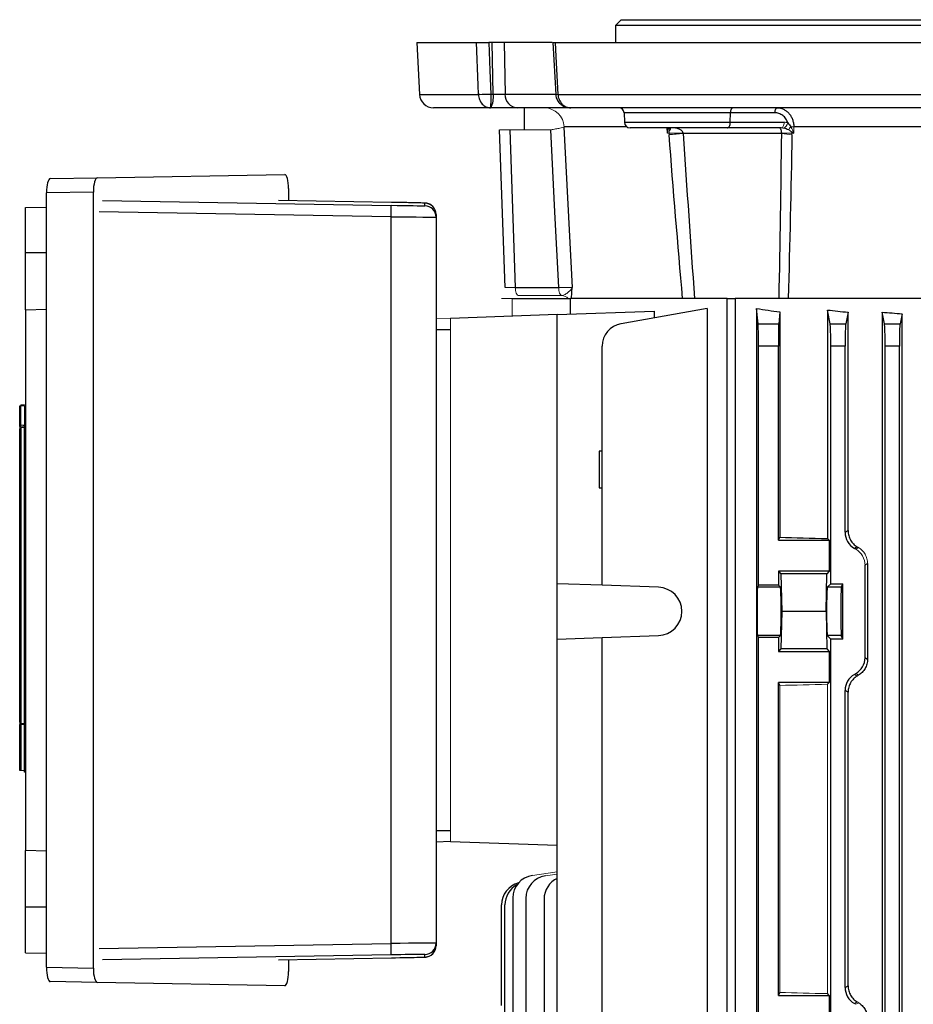
# Model space of a CAD drawing. Units: millimetres. Extents: x -1104 to 684, y -684 to 684.
# Drawn here: x -160 to -3, y 455 to 628 of the extents above; entities that cross this region are included whole.
import ezdxf

# ---------------------------------------------------------------- set-up
doc = ezdxf.new("R2010")
doc.units = ezdxf.units.MM

msp = doc.modelspace()

# ---------------------------------------------------------------- linework, layer by layer
at = {"color": 7, "linetype": 'Continuous', "lineweight": 25}
for p, q in [((-54.12, 627.65), (-55.12, 626.65)), ((-55.12, 626.65), (-55.12, 623.65)), ((124.88, 626.65), (-55.12, 626.65)), ((-54.12, 627.65), (123.88, 627.65)), ((-90.04, 623.65), (-89.56, 614.52)), ((-90.04, 623.65), (-79.55, 623.65)), ((-76.76, 623.65), (-77.37, 623.65)), ((-74.68, 623.65), (-76.76, 623.65)), ((-76.59, 614.56), (-76.76, 623.65)), ((-66.22, 623.65), (-74.68, 623.65)), ((-74.68, 623.65), (-74.51, 614.56)), ((-66.09, 623.65), (-65.58, 614.52)), ((-65.72, 623.65), (135.49, 623.65)), ((-89.56, 614.52), (-79.2, 614.52)), ((-78.91, 614.52), (-79.26, 614.52)), ((-77.18, 614.52), (-78.5, 614.52)), ((-77.02, 614.56), (-76.59, 614.56)), ((-74.51, 614.56), (-65.58, 614.56)), ((-65.21, 614.52), (134.98, 614.52)), ((-77.07, 612.15), (-87.06, 612.15)), ((-77.03, 612.15), (-77.07, 612.15)), ((-72.35, 612.15), (-77.03, 612.15)), ((-62.97, 612.15), (-72.35, 612.15)), ((-71.12, 612.15), (-71.12, 608.29)), ((132.73, 612.15), (-62.97, 612.15)), ((-53.6, 611.28), (-53.54, 609.62)), ((-34.9, 611.28), (-53.6, 611.28)), ((-34.92, 609.62), (-34.9, 611.28)), ((-27.11, 611.28), (-34.9, 611.28)), ((-53.54, 609.62), (-34.92, 609.62)), ((-34.92, 609.62), (-25.46, 609.62)), ((-74.51, 580.6), (-75.48, 608.29)), ((-73.68, 608.29), (-72.71, 580.6)), ((-53.12, 608.83), (-64.11, 608.83)), ((-35.42, 608.65), (-52.54, 608.65)), ((-45.95, 607.7), (-46, 608.65)), ((-25.89, 607.66), (-43.2, 607.66)), ((-25.96, 608.65), (-35.42, 608.65)), ((-0.58, 608.83), (-23.75, 608.83)), ((-154.44, 599.73), (-146.19, 599.87)), ((-146.19, 599.87), (-113.23, 600.45)), ((-146.86, 597.36), (-155.1, 597.21)), ((-155.1, 461.09), (-155.1, 597.21)), ((-146.86, 460.94), (-146.86, 597.36)), ((-112.56, 597.96), (-112.56, 595.85)), ((-145.27, 595.88), (-94.53, 595.02)), ((-94.48, 595.54), (-114.32, 595.88)), ((-88.58, 594.95), (-88.58, 595.41)), ((-158.81, 594.65), (-155.1, 594.71)), ((-158.81, 586.65), (-158.81, 594.65)), ((-94.55, 593.02), (-145.81, 593.88)), ((-94.55, 465.28), (-94.55, 593.02)), ((-86.62, 593.41), (-86.62, 592.95)), ((-86.62, 592.95), (-86.62, 465.35)), ((-158.81, 576.65), (-158.81, 586.65)), ((-155.1, 586.65), (-158.81, 586.65)), ((-72.71, 580.6), (-65.08, 580.6)), ((-73.26, 578.65), (-63, 578.65)), ((-35.47, 578.65), (-63, 578.65)), ((-63, 575.89), (-63, 578.65)), ((-35.47, 578.65), (-34.05, 578.65)), ((-35.47, 380.15), (-35.47, 578.65)), ((23.86, 578.65), (-34.05, 578.65)), ((-34.05, 578.65), (-34.05, 380.15)), ((-158.81, 576.65), (-155.1, 576.78)), ((-158.81, 576.65), (-158.81, 481.65)), ((-65.32, 575.81), (-48.32, 576.4)), ((-38.97, 576.88), (-54.13, 574.21)), ((-48.32, 576.4), (-48.32, 575.23)), ((-38.97, 576.88), (-38.97, 381.74)), ((-30.29, 576.88), (-30.29, 381.74)), ((-30.02, 574.21), (-30.29, 576.88)), ((-17.84, 576.62), (-17.84, 536.47)), ((-17.36, 574.21), (-17.84, 576.62)), ((-65.32, 575.81), (-84.12, 575.15)), ((-65.32, 528.52), (-65.32, 575.81)), ((-26.2, 576.28), (-26.41, 574.21)), ((-26.2, 576.28), (-26.2, 536.68)), ((-14.23, 576.24), (-14.63, 574.21)), ((-14.23, 537.84), (-14.23, 576.24)), ((-8.23, 576.25), (-8.23, 382.55)), ((-7.82, 574.21), (-8.23, 576.25)), ((-4.74, 575.96), (-5.09, 574.21)), ((-4.74, 382.84), (-4.74, 575.96)), ((-84.12, 573.15), (-86.62, 573.15)), ((-30.02, 574.21), (-26.41, 574.21)), ((-17.36, 574.21), (-14.63, 574.21)), ((-7.82, 574.21), (-5.09, 574.21)), ((-57.44, 528.24), (-57.44, 570.27)), ((-29.97, 528.24), (-29.97, 570.27)), ((-26.47, 570.27), (-29.97, 570.27)), ((-26.47, 536.15), (-26.47, 570.27)), ((-17.25, 528.52), (-17.25, 570.27)), ((-14.75, 570.27), (-17.25, 570.27)), ((-14.75, 537.55), (-14.75, 570.27)), ((-7.71, 388.53), (-7.71, 570.27)), ((-5.21, 570.27), (-7.71, 570.27)), ((-5.21, 388.53), (-5.21, 570.27)), ((-159.81, 556.15), (-159.81, 559.76)), ((-159.62, 559.96), (-158.99, 560)), ((-159.81, 504.17), (-159.81, 555.76)), ((-159.62, 555.95), (-159.62, 503.97)), ((-158.99, 556.19), (-158.99, 555.99)), ((-158.99, 503.93), (-158.99, 555.99)), ((-57.44, 551.84), (-57.94, 551.84)), ((-57.94, 551.84), (-57.94, 545.34)), ((-57.94, 545.34), (-57.44, 545.34)), ((-26.47, 536.15), (-26.2, 536.68)), ((-14.75, 537.55), (-14.23, 537.84)), ((-26.47, 536.15), (-17.52, 536.15)), ((-17.52, 536.15), (-17.84, 536.47)), ((-17.52, 536.15), (-17.52, 530.7)), ((-12.64, 535.01), (-13.12, 534.73)), ((-12.87, 534.59), (-13.12, 534.73)), ((-11.25, 531.77), (-11.25, 515.53)), ((-10.79, 532.04), (-10.79, 515.26)), ((-26.47, 530.7), (-26.47, 528.24)), ((-26.47, 530.7), (-26.02, 530.25)), ((-17.52, 530.7), (-26.47, 530.7)), ((-26.02, 530.25), (-25.89, 523.65)), ((-17.97, 530.25), (-26.02, 530.25)), ((-18.09, 523.65), (-17.97, 530.25)), ((-17.52, 530.7), (-17.97, 530.25)), ((-57.44, 528.24), (-65.32, 528.52)), ((-65.32, 518.78), (-65.32, 528.52)), ((-47.54, 527.9), (-57.44, 528.24)), ((-29.97, 528.24), (-30.14, 527.9)), ((-26.12, 527.9), (-30.14, 527.9)), ((-26.47, 528.24), (-29.97, 528.24)), ((-26.12, 527.9), (-26.47, 528.24)), ((-17.25, 528.52), (-17.87, 527.9)), ((-15.43, 527.9), (-17.87, 527.9)), ((-17.25, 528.52), (-15.12, 528.52)), ((-15.43, 527.9), (-15.12, 528.52)), ((-15.12, 518.78), (-15.12, 528.52)), ((-25.89, 523.65), (-26.02, 517.05)), ((-18.09, 523.65), (-25.89, 523.65)), ((-18.09, 523.65), (-17.97, 517.05)), ((-57.44, 519.06), (-47.54, 519.4)), ((-30.14, 519.4), (-29.97, 519.06)), ((-26.12, 519.4), (-30.14, 519.4)), ((-26.47, 519.06), (-26.12, 519.4)), ((-17.87, 519.4), (-17.25, 518.78)), ((-15.43, 519.4), (-17.87, 519.4)), ((-15.12, 518.78), (-15.43, 519.4)), ((-65.32, 518.78), (-57.44, 519.06)), ((-65.32, 448.52), (-65.32, 518.78)), ((-57.44, 448.24), (-57.44, 519.06)), ((-29.97, 448.24), (-29.97, 519.06)), ((-26.47, 519.06), (-29.97, 519.06)), ((-26.47, 519.06), (-26.47, 516.6)), ((-17.25, 448.52), (-17.25, 518.78)), ((-15.12, 518.78), (-17.25, 518.78)), ((-26.02, 517.05), (-26.47, 516.6)), ((-26.47, 516.6), (-17.52, 516.6)), ((-17.97, 517.05), (-26.02, 517.05)), ((-17.97, 517.05), (-17.52, 516.6)), ((-17.52, 516.6), (-17.52, 511.15)), ((-11.25, 515.53), (-10.79, 515.26)), ((-17.52, 511.15), (-26.47, 511.15)), ((-26.47, 456.15), (-26.47, 511.15)), ((-26.2, 510.62), (-26.47, 511.15)), ((-17.84, 510.83), (-17.52, 511.15)), ((-14.75, 457.55), (-14.75, 509.75)), ((-14.23, 509.46), (-14.75, 509.75)), ((-14.23, 457.84), (-14.23, 509.46)), ((-159.81, 495.7), (-159.81, 503.77)), ((-159.81, 503.77), (-159.62, 503.77)), ((-159.62, 503.77), (-159.62, 495.7)), ((-158.99, 503.93), (-158.99, 503.74)), ((-158.99, 495.66), (-158.99, 503.74)), ((-158.99, 495.66), (-158.81, 495.66)), ((-86.62, 485.15), (-84.12, 485.15)), ((-84.12, 483.18), (-86.62, 483.1)), ((-65.32, 482.49), (-84.12, 483.15)), ((-155.1, 481.52), (-158.81, 481.65)), ((-158.81, 471.65), (-158.81, 481.65)), ((-73.14, 473.28), (-73.14, 387.53)), ((-70.86, 473.2), (-70.86, 387.53)), ((-67.65, 473.09), (-67.65, 387.53)), ((-158.81, 463.65), (-158.81, 471.65)), ((-155.1, 471.65), (-158.81, 471.65)), ((-75.12, 454.4), (-75.12, 472.05)), ((-74.52, 403.95), (-74.52, 472.05)), ((-145.81, 464.42), (-94.55, 465.28)), ((-86.62, 465.35), (-86.62, 464.89)), ((-158.81, 463.65), (-155.1, 463.59)), ((-94.53, 463.28), (-145.27, 462.42)), ((-114.32, 462.42), (-94.48, 462.76)), ((-112.56, 462.45), (-112.56, 460.34)), ((-88.58, 462.89), (-88.58, 463.35)), ((-155.1, 461.09), (-146.86, 460.94)), ((-146.19, 458.43), (-154.44, 458.57)), ((-113.23, 457.85), (-146.19, 458.43)), ((-14.75, 457.55), (-14.23, 457.84)), ((-26.47, 456.15), (-26.2, 456.68)), ((-26.47, 456.15), (-17.52, 456.15)), ((-17.52, 456.15), (-17.84, 456.47)), ((-17.52, 456.15), (-17.52, 450.7))]:
    msp.add_line(p, q, dxfattribs=at)
at = {"color": 144, "linetype": 'Continuous', "lineweight": 18}
for p, q in [((-63.18, 612.17), (-62.94, 612.15)), ((-66.49, 608.29), (-73.68, 608.29)), ((-45.69, 607.7), (-45.95, 607.7)), ((-23.73, 607.7), (-24.09, 607.7)), ((-23.75, 608.83), (-23.73, 607.7)), ((-73.26, 578.65), (-75.12, 578.65)), ((-73.26, 578.65), (-73.26, 575.53)), ((-64.55, 579.15), (-72.11, 579.15)), ((-86.62, 575.2), (-84.12, 575.12)), ((-84.12, 575.15), (-84.12, 483.15)), ((-159.81, 559.76), (-159.62, 559.76)), ((-158.99, 559.8), (-159.62, 559.76)), ((-159.62, 559.76), (-159.62, 556.15)), ((-158.81, 559.8), (-158.99, 559.8)), ((-158.99, 556.19), (-158.99, 559.8)), ((-159.62, 556.15), (-159.81, 556.15)), ((-158.99, 556.19), (-158.81, 556.19)), ((-12.87, 534.59), (-12.39, 534.87)), ((-10.79, 532.04), (-11.25, 531.77)), ((-12.87, 512.71), (-13.12, 512.57)), ((-13.12, 512.57), (-12.64, 512.29)), ((-12.39, 512.43), (-12.87, 512.71)), ((-26.2, 510.62), (-26.2, 456.68)), ((-17.84, 510.83), (-17.84, 456.47)), ((-158.99, 503.74), (-158.81, 503.74)), ((-159.81, 495.7), (-159.62, 495.7)), ((-159.62, 495.7), (-158.99, 495.66)), ((-65.32, 477.86), (-69.7, 477.24)), ((-65.32, 477.46), (-67.42, 477.16)), ((-12.64, 455.01), (-13.12, 454.73)), ((-12.87, 454.59), (-13.12, 454.73)), ((-12.87, 454.59), (-12.39, 454.87))]:
    msp.add_line(p, q, dxfattribs=at)
at = {"color": 7, "linetype": 'Continuous', "lineweight": 25, "flags": 128}
for points in [[(-79.2, 614.53), (-79.26, 616.14), (-79.55, 623.65)], [(-77.37, 623.65), (-77.18, 618.72), (-77.02, 614.56)], [(-65.72, 623.65), (-65.58, 621.16), (-65.21, 614.53)], [(-34.45, 612.15), (-34.53, 612.13), (-34.61, 612.08), (-34.69, 612), (-34.76, 611.9), (-34.81, 611.77), (-34.86, 611.62), (-34.88, 611.45), (-34.9, 611.28)], [(-26.66, 612.15), (-26.75, 612.13), (-26.83, 612.08), (-26.9, 612), (-26.97, 611.9), (-27.03, 611.77), (-27.07, 611.62), (-27.1, 611.45), (-27.11, 611.28)], [(-35.42, 608.65), (-35.33, 608.67), (-35.24, 608.72), (-35.15, 608.81), (-35.08, 608.93), (-35.01, 609.08), (-34.97, 609.24), (-34.94, 609.43), (-34.92, 609.62)], [(-65.08, 580.6), (-65.76, 593.9), (-66.49, 608.29)], [(-64.15, 608.77), (-63.74, 600.84), (-62.71, 580.57)]]:
    msp.add_lwpolyline(points, dxfattribs=at)
at = {"color": 144, "linetype": 'Continuous', "lineweight": 18, "flags": 128}
for points in [[(-25.96, 608.65), (-25.86, 608.67), (-25.77, 608.72), (-25.68, 608.81), (-25.61, 608.93), (-25.55, 609.08), (-25.5, 609.24), (-25.47, 609.43), (-25.46, 609.62)], [(-45.45, 608.59), (-45.59, 608.63), (-45.64, 608.65)], [(-72.11, 579.15), (-72.23, 579.18), (-72.34, 579.26), (-72.44, 579.39), (-72.53, 579.57), (-72.6, 579.79), (-72.66, 580.04), (-72.7, 580.31), (-72.71, 580.6)], [(-64.51, 579.15), (-64.62, 579.19), (-64.73, 579.28), (-64.83, 579.42), (-64.91, 579.6), (-64.98, 579.81), (-65.04, 580.06), (-65.07, 580.32), (-65.08, 580.6)], [(-158.99, 556.41), (-159.32, 556.39), (-159.62, 556.37)], [(-159.62, 556.17), (-159.22, 556.2), (-158.99, 556.21)], [(-158.99, 555.99), (-159.39, 555.97), (-159.62, 555.95)], [(-159.62, 503.97), (-159.22, 503.95), (-158.99, 503.93)], [(-158.99, 503.74), (-159.32, 503.75), (-159.62, 503.77)]]:
    msp.add_lwpolyline(points, dxfattribs=at)
at = {"color": 7, "linetype": 'Continuous', "lineweight": 25}
for centre, radius, start, end in [((-87.06, 614.65), 2.5, 183, 270), ((-80.35, 613.99), 3.8, 331.0099, 8.6024), ((-72.18, 614.48), 2.34, 177.9914, 265.7799), ((-54.5, 611.25), 0.9, 2, 90), ((-52.54, 609.65), 1, 182, 270), ((-88.62, 593.41), 2, 0.0003, 89.0344), ((-152.44, 594.49), 57.92, 358.5448, 0.5233), ((-88.62, 592.95), 2, 0.0003, 89.0344), ((-53.44, 570.27), 4, 100, 180), ((-47.69, 523.65), 4.25, 272, 88), ((-159.61, 504.17), 0.199, 180.3017, 266.3579), ((-159.01, 495.26), 0.2, 0, 86), ((-69.14, 473.28), 4, 98, 180), ((-66.86, 473.2), 4, 98, 180), ((-63.65, 473.09), 4, 114.6923, 180), ((-71.12, 472.05), 4, 104.9727, 180), ((-70.52, 472.05), 4, 118.4266, 180), ((-152.44, 463.81), 57.92, 359.4767, 1.4552), ((-88.62, 465.35), 2, 270.9656, 359.9997), ((-88.62, 464.89), 2, 270.9656, 359.9997)]:
    msp.add_arc(centre, radius, start, end, dxfattribs=at)
at = {"color": 144, "linetype": 'Continuous', "lineweight": 18}
for centre, radius, start, end in [((-78.55, 642.03), 27.51, 268.6479, 273.1867), ((-78.11, 634.32), 19.83, 266.8521, 273.1479), ((-65.46, 617.95), 3.43, 267.7374, 274.2663), ((-63.82, 592.75), 21.81, 93.6611, 94.686), ((-67.59, 608.67), 3.48, 2.72, 89.7538), ((-26.1, 609.75), 1.29, 295.983, 348.6012), ((-45.09, 608.93), 0.761, 201.3619, 236.6951), ((-44.45, 665.04), 57.35, 268.7588, 271.2412), ((-30.2, 445.55), 162.63, 94.5852, 95.4624), ((-23.47, 620.11), 12.69, 259.0025, 267.2202), ((-24.98, 636.91), 29.22, 268.2356, 271.7644), ((-43, 623.78), 23.96, 319.7381, 321.4126), ((-23.98, 594.15), 14.69, 89.0947, 91.1408), ((-64.55, 577.65), 1.5, 41.6876, 88.7095), ((-158.9, 559.86), 0.726, 172.1019, 187.8981), ((-159.61, 555.97), 0.199, 117.1256, 179.9594), ((-159.61, 555.76), 0.199, 93.6421, 179.6983), ((-159, 556.19), 0.199, 273.6354, 359.6925), ((-159, 503.73), 0.199, 0.3075, 86.3646)]:
    msp.add_arc(centre, radius, start, end, dxfattribs=at)
at = {"color": 7, "linetype": 'Continuous', "lineweight": 25}
for centre, major_axis, ratio, start_param, end_param in [((-76.25, 614.65), (2, -0.05), 0.048172, 4.540588, 5.761465), ((-154.44, 597.23), (0, 2.5), 0.266696, 0.004988, 1.57548), ((-146.19, 597.37), (0, 2.5), 0.266696, 0.004988, 1.57548), ((-113.23, 597.95), (0, 2.5), 0.269201, 4.717784, 6.288275), ((-94.58, 595.51), (6, -0.1), 0.004516, 0.000076, 1.553419), ((-94.58, 595.05), (6, -0.1), 0.004516, 4.721192, 6.125381), ((-94.58, 595.05), (6, -0.1), 0.004516, 6.125381, 6.283261), ((-94.62, 593.05), (8, -0.1), 0.003388, 4.721158, 6.283228), ((34.88, 589.9), (98.5, 0), 0.176327, 3.989375, 4.043422), ((34.88, 591.29), (98.5, 0), 0.176327, 4.147566, 4.190402), ((34.88, 591.86), (98.5, 0), 0.176327, 4.259392, 4.298361), ((-30.04, 570.27), (0, 4), 0.017455, 4.712389, 6.108652), ((-26.4, 570.27), (0, 4), 0.017455, 0.174533, 1.570796), ((-17.39, 570.27), (0, 4), 0.034921, 4.712389, 6.108652), ((-14.61, 570.27), (0, 4), 0.034921, 0.174533, 1.570796), ((-7.85, 570.27), (0, 4), 0.034921, 4.712389, 6.108652), ((-5.07, 570.27), (0, 4), 0.034921, 0.174533, 1.570796), ((34.88, 539.37), (98.5, 0), 0.034921, 4.043422, 4.147566), ((-11.49, 537.55), (2.82, 1.63), 0.999188, 2.618346, 3.66484), ((34.88, 511.06), (98.48, -56.93), 0.030233, 4.226432, 4.229295), ((-30.14, 523.65), (0, 4.25), 0.017455, 0.034907, 3.106686), ((-26.13, 523.65), (0, 4.25), 0.034921, 3.176499, 6.248279), ((-17.86, 523.65), (0, 4.25), 0.034921, 0.034907, 3.106686), ((-15.42, 523.65), (0, 4.25), 0.017455, 0.034907, 3.106686), ((-14.5, 515.53), (-2.82, 1.63), 0.999188, 2.618346, 3.66484), ((-11.49, 509.75), (2.82, -1.63), 0.999188, 2.618346, 3.66484), ((-94.62, 465.25), (8, 0.1), 0.003388, 6.283142, 7.845212), ((-94.58, 463.25), (6, 0.1), 0.004516, 0.438648, 1.561994), ((-94.58, 462.79), (6, 0.1), 0.004516, 4.729766, 5.708314), ((-94.58, 462.79), (6, 0.1), 0.004516, 5.708314, 6.283109), ((-94.58, 463.25), (6, 0.1), 0.004516, 6.283109, 6.721833), ((-154.44, 461.07), (0, 2.5), 0.266696, 1.566112, 3.136604), ((-146.19, 460.93), (0, 2.5), 0.266696, 1.566112, 3.136604), ((-113.23, 460.35), (0, 2.5), 0.269201, 3.136503, 4.706994), ((-11.49, 457.55), (2.82, 1.63), 0.999188, 2.618346, 3.66484)]:
    msp.add_ellipse(centre, major_axis=major_axis, ratio=ratio, start_param=start_param, end_param=end_param, dxfattribs=at)
at = {"color": 144, "linetype": 'Continuous', "lineweight": 18}
for centre, major_axis, ratio, start_param, end_param in [((-72.47, 608.15), (3.01, -0.14), 0.030299, 1.984218, 3.144064), ((-71.51, 580.65), (3, 0.05), 0.011434, 3.141792, 4.301638), ((-159.01, 559.8), (0.014, 0.201), 0.068246, 4.726845, 6.292775), ((-14.5, 531.77), (-2.82, -1.63), 0.999188, 2.618346, 3.66484), ((34.88, 536.24), (98.48, 56.93), 0.030233, 2.05389, 2.056753), ((34.88, 507.93), (98.5, 0), 0.034921, 2.135619, 2.239763), ((-159.01, 495.66), (-0.014, 0.201), 0.068246, 3.132003, 4.697933), ((34.88, 459.37), (98.5, 0), 0.034921, 4.043422, 4.147566), ((34.88, 431.06), (98.48, -56.93), 0.030233, 4.226432, 4.229295)]:
    msp.add_ellipse(centre, major_axis=major_axis, ratio=ratio, start_param=start_param, end_param=end_param, dxfattribs=at)
at = {"color": 7, "linetype": 'Continuous', "lineweight": 25}
for points, knots in [([(-79.55, 623.65), (-79.46, 623.65), (-79.34, 623.65), (-79.04, 623.65), (-78.86, 623.65), (-78.47, 623.65), (-78.26, 623.65), (-77.81, 623.65), (-77.59, 623.65), (-77.37, 623.65)], [0, 0, 0, 0, 0.25, 0.25, 0.5, 0.5, 0.75, 0.75, 1, 1, 1, 1]), ([(-66.11, 623.65), (-66.09, 623.65), (-66.06, 623.65), (-65.84, 623.65), (-65.72, 623.65)], [0, 0, 0, 0, 0.50359, 1, 1, 1, 1]), ([(-79.2, 614.52), (-79.19, 614.36), (-79.17, 614.2), (-79.11, 613.89), (-79.06, 613.74), (-78.89, 613.31), (-78.73, 613.05), (-78.43, 612.72), (-78.32, 612.62), (-78.1, 612.46), (-77.98, 612.38), (-77.61, 612.21), (-77.33, 612.15), (-77.07, 612.15)], [0, 0, 0, 0, 0.125, 0.125, 0.25, 0.25, 0.5, 0.5, 0.625, 0.625, 0.75, 0.75, 1, 1, 1, 1]), ([(-77.02, 614.52), (-77.02, 614.36), (-77.02, 614.2), (-77.02, 613.89), (-77.02, 613.74), (-77.03, 613.31), (-77.03, 613.05), (-77.04, 612.72), (-77.04, 612.62), (-77.04, 612.46), (-77.05, 612.38), (-77.05, 612.21), (-77.06, 612.15), (-77.07, 612.15)], [0, 0, 0, 0, 0.125, 0.125, 0.25, 0.25, 0.5, 0.5, 0.625, 0.625, 0.75, 0.75, 1, 1, 1, 1]), ([(-65.56, 614.49), (-65.57, 614.39), (-65.57, 614.02), (-65.3, 613.42), (-64.82, 612.81), (-64.16, 612.38), (-63.52, 612.18), (-63.11, 612.16), (-62.97, 612.15)], [0, 0, 0, 0, 0.078965, 0.290409, 0.487214, 0.681829, 0.886813, 1, 1, 1, 1]), ([(-65.21, 614.52), (-65.2, 614.36), (-65.18, 614.2), (-65.11, 613.89), (-65.06, 613.74), (-64.88, 613.31), (-64.71, 613.05), (-64.4, 612.72), (-64.29, 612.62), (-64.05, 612.46), (-63.93, 612.38), (-63.53, 612.21), (-63.25, 612.15), (-62.97, 612.15)], [0, 0, 0, 0, 0.125, 0.125, 0.25, 0.25, 0.5, 0.5, 0.625, 0.625, 0.75, 0.75, 1, 1, 1, 1]), ([(-24.83, 609.5), (-24.9, 609.77), (-25.02, 610.02), (-25.25, 610.35), (-25.33, 610.46), (-25.51, 610.65), (-25.61, 610.73), (-25.82, 610.89), (-25.92, 610.96), (-26.15, 611.07), (-26.26, 611.12), (-26.62, 611.24), (-26.86, 611.28), (-27.11, 611.28)], [0, 0, 0, 0, 0.25, 0.25, 0.375, 0.375, 0.5, 0.5, 0.625, 0.625, 0.75, 0.75, 1, 1, 1, 1]), ([(-26.66, 612.15), (-26.29, 612.15), (-25.93, 612.07), (-25.41, 611.83), (-25.24, 611.73), (-24.93, 611.5), (-24.79, 611.37), (-24.51, 611.07), (-24.39, 610.9), (-24.18, 610.54), (-24.08, 610.35), (-23.93, 609.94), (-23.87, 609.73), (-23.78, 609.29), (-23.76, 609.06), (-23.75, 608.83)], [0, 0, 0, 0, 0.25, 0.25, 0.375, 0.375, 0.5, 0.5, 0.625, 0.625, 0.75, 0.75, 0.875, 0.875, 1, 1, 1, 1]), ([(-24.83, 609.5), (-24.73, 609.4), (-24.63, 609.3), (-24.45, 609.07), (-24.36, 608.96), (-24.28, 608.83)], [0, 0, 0, 0, 0.5, 0.5, 1, 1, 1, 1]), ([(-43.21, 607.7), (-43.22, 607.81), (-43.26, 607.9), (-43.38, 608.08), (-43.45, 608.15), (-43.61, 608.27), (-43.7, 608.32), (-43.88, 608.41), (-43.97, 608.45), (-44.26, 608.54), (-44.46, 608.59), (-44.76, 608.63), (-44.86, 608.63), (-45.06, 608.65), (-45.16, 608.65), (-45.26, 608.65)], [0, 0, 0, 0, 0.125, 0.125, 0.25, 0.25, 0.375, 0.375, 0.5, 0.5, 0.75, 0.75, 0.875, 0.875, 1, 1, 1, 1]), ([(-25.88, 607.7), (-25.89, 607.81), (-25.9, 607.9), (-25.92, 608.08), (-25.94, 608.15), (-25.98, 608.27), (-26, 608.32), (-26.04, 608.41), (-26.06, 608.45), (-26.12, 608.54), (-26.17, 608.59), (-26.23, 608.63), (-26.25, 608.63), (-26.29, 608.65), (-26.31, 608.65), (-26.33, 608.65)], [0, 0, 0, 0, 0.125, 0.125, 0.25, 0.25, 0.375, 0.375, 0.5, 0.5, 0.75, 0.75, 0.875, 0.875, 1, 1, 1, 1]), ([(-87.26, 594.87), (-87.31, 594.92), (-87.45, 595.06), (-87.73, 595.22), (-88.03, 595.33), (-88.25, 595.38), (-88.38, 595.4), (-88.45, 595.41), (-88.51, 595.41), (-88.61, 595.42), (-88.81, 595.42), (-89.29, 595.44), (-90.1, 595.46), (-91.17, 595.48), (-92.4, 595.5), (-93.54, 595.52), (-94.24, 595.54), (-94.48, 595.54)], [0, 0, 0, 0, 0.019672, 0.05846, 0.089948, 0.112745, 0.125345, 0.135559, 0.150094, 0.180822, 0.269676, 0.397488, 0.532481, 0.665521, 0.798142, 0.930631, 1, 1, 1, 1]), ([(-62.86, 578.65), (-62.83, 578.92), (-62.8, 579.22), (-62.76, 579.88), (-62.74, 580.22), (-62.71, 580.57)], [0, 0, 0, 0, 0.5, 0.5, 1, 1, 1, 1]), ([(-14.23, 537.84), (-14.23, 537.55), (-14.19, 537.26), (-14.07, 536.83), (-14.03, 536.69), (-13.92, 536.43), (-13.85, 536.3), (-13.71, 536.06), (-13.63, 535.94), (-13.46, 535.72), (-13.37, 535.61), (-13.08, 535.32), (-12.87, 535.15), (-12.64, 535.01)], [0, 0, 0, 0, 0.25, 0.25, 0.375, 0.375, 0.5, 0.5, 0.625, 0.625, 0.75, 0.75, 1, 1, 1, 1]), ([(-10.79, 515.26), (-10.79, 514.97), (-10.83, 514.68), (-10.95, 514.26), (-11, 514.12), (-11.11, 513.85), (-11.17, 513.72), (-11.31, 513.48), (-11.39, 513.36), (-11.56, 513.14), (-11.65, 513.03), (-11.94, 512.74), (-12.16, 512.57), (-12.39, 512.43)], [0, 0, 0, 0, 0.25, 0.25, 0.375, 0.375, 0.5, 0.5, 0.625, 0.625, 0.75, 0.75, 1, 1, 1, 1]), ([(-12.64, 512.29), (-12.87, 512.15), (-13.08, 511.98), (-13.37, 511.69), (-13.46, 511.58), (-13.63, 511.36), (-13.71, 511.24), (-13.85, 511), (-13.91, 510.87), (-14.03, 510.61), (-14.07, 510.47), (-14.19, 510.04), (-14.23, 509.75), (-14.23, 509.46)], [0, 0, 0, 0, 0.25, 0.25, 0.375, 0.375, 0.5, 0.5, 0.625, 0.625, 0.75, 0.75, 1, 1, 1, 1]), ([(-159.81, 504.17), (-159.81, 504.15), (-159.81, 504.11), (-159.81, 503.96), (-159.81, 503.87), (-159.81, 503.77)], [0, 0, 0, 0, 0.5, 0.5, 1, 1, 1, 1]), ([(-89.56, 462.86), (-89.48, 462.86), (-89.13, 462.87), (-88.82, 462.87), (-88.6, 462.88), (-88.51, 462.89), (-88.41, 462.9), (-88.27, 462.91), (-87.99, 462.98), (-87.57, 463.15), (-87.3, 463.4), (-87.14, 463.54)], [0, 0, 0, 0, 0.078723, 0.373619, 0.555286, 0.647816, 0.683021, 0.713654, 0.766255, 0.864679, 1, 1, 1, 1]), ([(-14.23, 457.84), (-14.23, 457.55), (-14.19, 457.26), (-14.07, 456.83), (-14.03, 456.69), (-13.92, 456.43), (-13.85, 456.3), (-13.71, 456.06), (-13.63, 455.94), (-13.46, 455.72), (-13.37, 455.61), (-13.08, 455.32), (-12.87, 455.15), (-12.64, 455.01)], [0, 0, 0, 0, 0.25, 0.25, 0.375, 0.375, 0.5, 0.5, 0.625, 0.625, 0.75, 0.75, 1, 1, 1, 1]), ([(-12.39, 454.87), (-12.16, 454.73), (-11.95, 454.56), (-11.65, 454.27), (-11.56, 454.16), (-11.39, 453.94), (-11.31, 453.82), (-11.17, 453.58), (-11.11, 453.45), (-11, 453.18), (-10.95, 453.04), (-10.83, 452.62), (-10.79, 452.33), (-10.79, 452.04)], [0, 0, 0, 0, 0.25, 0.25, 0.375, 0.375, 0.5, 0.5, 0.625, 0.625, 0.75, 0.75, 1, 1, 1, 1])]:
    msp.add_open_spline(points, degree=3, knots=knots, dxfattribs=at)
at = {"color": 144, "linetype": 'Continuous', "lineweight": 18}
for points in [[(-79.2, 614.52), (-79.2, 614.52), (-79.2, 614.52), (-79.2, 614.53)], [(-77.02, 614.56), (-77.02, 614.55), (-77.02, 614.53), (-77.02, 614.52)], [(-65.21, 614.53), (-65.21, 614.52), (-65.21, 614.52), (-65.21, 614.52)], [(-25.46, 609.62), (-25.24, 609.62), (-25.03, 609.58), (-24.83, 609.5)], [(-64.11, 608.83), (-64.12, 608.83), (-64.14, 608.81), (-64.15, 608.77)], [(-45.69, 607.7), (-45.69, 607.81), (-45.68, 607.91), (-45.67, 607.99)], [(-45.68, 607.44), (-45.69, 607.53), (-45.69, 607.62), (-45.69, 607.7)], [(-45.51, 608.29), (-45.55, 608.2), (-45.61, 608.1), (-45.67, 607.99)], [(-45.45, 608.59), (-45.44, 608.59), (-45.44, 608.58), (-45.44, 608.57)], [(-43.21, 607.7), (-43.21, 607.69), (-43.21, 607.67), (-43.2, 607.66)], [(-25.89, 607.66), (-25.88, 607.67), (-25.88, 607.69), (-25.88, 607.7)], [(-25.47, 608.57), (-25.49, 608.58), (-25.51, 608.59), (-25.53, 608.59)], [(-24.72, 608.29), (-24.54, 608.2), (-24.37, 608.1), (-24.22, 607.99)], [(-24.09, 607.7), (-24.1, 607.81), (-24.15, 607.91), (-24.22, 607.99)], [(-24.09, 607.7), (-24.08, 607.62), (-24.08, 607.53), (-24.08, 607.44)], [(-64.55, 579.15), (-64.54, 579.15), (-64.53, 579.15), (-64.51, 579.15)]]:
    msp.add_open_spline(points, degree=3, dxfattribs=at)
for points, knots in [([(-64.15, 608.77), (-64.19, 608.75), (-64.28, 608.73), (-64.53, 608.67), (-64.7, 608.63), (-65.11, 608.54), (-65.35, 608.5), (-65.75, 608.42), (-65.89, 608.4), (-66.11, 608.36), (-66.18, 608.34), (-66.33, 608.32), (-66.41, 608.3), (-66.49, 608.29)], [0, 0, 0, 0, 0.25, 0.25, 0.5, 0.5, 0.75, 0.75, 0.875, 0.875, 0.9375, 0.9375, 1, 1, 1, 1]), ([(-45.95, 607.7), (-45.95, 607.71), (-45.91, 607.89), (-45.85, 608.23), (-45.85, 608.56), (-45.84, 608.71)], [0, 0, 0, 0, 0.0080265, 0.5398839, 1, 1, 1, 1]), ([(-45.44, 608.57), (-45.41, 608.6), (-45.38, 608.62), (-45.32, 608.64), (-45.29, 608.65), (-45.26, 608.65)], [0, 0, 0, 0, 0.5, 0.5, 1, 1, 1, 1]), ([(-25.47, 608.57), (-25.61, 608.6), (-25.76, 608.62), (-26.05, 608.64), (-26.19, 608.65), (-26.33, 608.65)], [0, 0, 0, 0, 0.5, 0.5, 1, 1, 1, 1]), ([(-24.28, 608.83), (-24.17, 608.65), (-24.07, 608.46), (-23.89, 608.09), (-23.81, 607.89), (-23.73, 607.7)], [0, 0, 0, 0, 0.5, 0.5, 1, 1, 1, 1]), ([(-65.08, 580.6), (-64.93, 580.6), (-64.77, 580.59), (-64.48, 580.59), (-64.33, 580.59), (-63.93, 580.58), (-63.69, 580.58), (-63.28, 580.57), (-63.11, 580.57), (-62.85, 580.57), (-62.76, 580.57), (-62.71, 580.57)], [0, 0, 0, 0, 0.125, 0.125, 0.25, 0.25, 0.5, 0.5, 0.75, 0.75, 1, 1, 1, 1]), ([(-64.51, 579.15), (-64.34, 579.16), (-64.15, 579.25), (-63.77, 579.48), (-63.58, 579.61), (-63.24, 579.88), (-63.08, 580.02), (-62.9, 580.23), (-62.85, 580.3), (-62.77, 580.43), (-62.74, 580.5), (-62.71, 580.57)], [0, 0, 0, 0, 0.25, 0.25, 0.5, 0.5, 0.75, 0.75, 0.875, 0.875, 1, 1, 1, 1]), ([(-24.75, 578.65), (-25.1, 578.65), (-25.41, 578.65), (-25.95, 578.65), (-26.18, 578.65), (-26.35, 578.65)], [0, 0, 0, 0, 0.5, 0.5, 1, 1, 1, 1]), ([(-159.81, 556.15), (-159.81, 556.06), (-159.81, 555.96), (-159.81, 555.82), (-159.81, 555.77), (-159.81, 555.76)], [0, 0, 0, 0, 0.5, 0.5, 1, 1, 1, 1]), ([(-159.81, 555.97), (-159.81, 555.98), (-159.81, 555.98), (-159.81, 556.03), (-159.81, 556.09), (-159.81, 556.13), (-159.81, 556.13)], [0, 0, 0, 0, 0.171276, 0.574406, 0.97782, 1, 1, 1, 1]), ([(-12.39, 534.87), (-12.16, 534.73), (-11.95, 534.56), (-11.65, 534.27), (-11.56, 534.16), (-11.39, 533.94), (-11.31, 533.82), (-11.17, 533.58), (-11.11, 533.45), (-11, 533.18), (-10.95, 533.04), (-10.83, 532.62), (-10.79, 532.33), (-10.79, 532.04)], [0, 0, 0, 0, 0.25, 0.25, 0.375, 0.375, 0.5, 0.5, 0.625, 0.625, 0.75, 0.75, 1, 1, 1, 1]), ([(-159.62, 503.77), (-159.62, 503.82), (-159.62, 503.87), (-159.62, 503.94), (-159.62, 503.96), (-159.62, 503.97)], [0, 0, 0, 0, 0.5, 0.5, 1, 1, 1, 1])]:
    msp.add_open_spline(points, degree=3, knots=knots, dxfattribs=at)
at = {"color": 7, "linetype": 'Continuous', "lineweight": 25}
for points in [[(-45.51, 608.29), (-45.46, 608.41), (-45.43, 608.51), (-45.44, 608.57)], [(-43.2, 607.66), (-42.57, 597.99), (-41.91, 588.32), (-41.21, 578.65)], [(-26.35, 578.65), (-26.15, 588.32), (-26, 597.99), (-25.89, 607.66)], [(-24.72, 608.29), (-24.96, 608.41), (-25.21, 608.51), (-25.47, 608.57)], [(-24.22, 607.99), (-24.05, 607.9), (-23.88, 607.8), (-23.73, 607.7)], [(-43.3, 578.65), (-44.14, 588.24), (-44.93, 597.84), (-45.68, 607.44)], [(-24.08, 607.44), (-24.26, 597.84), (-24.47, 588.24), (-24.75, 578.65)]]:
    msp.add_open_spline(points, degree=3, dxfattribs=at)

doc.saveas('drawing.dxf')
